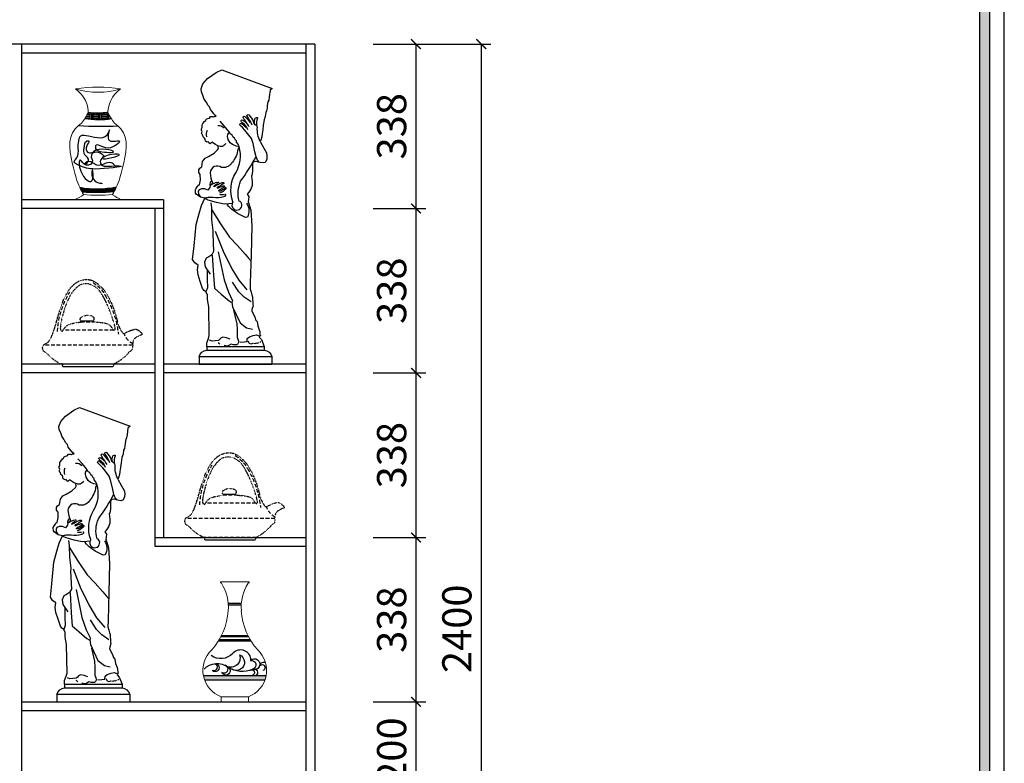
# Model space of a CAD drawing. Extents: x -120920 to -74361, y -126920 to -120990.
# Drawn here: x -85595 to -83573, y -123926 to -122400 of the extents above; entities that cross this region are included whole.
import ezdxf

# ---------------------------------------------------------------- set-up
doc = ezdxf.new("R2010")
doc.units = 0
doc.header["$LTSCALE"] = 2
doc.header["$MEASUREMENT"] = 0
doc.linetypes.add('DASHED', pattern=[19.05, 12.7, -6.35])
doc.linetypes.add('DOT', pattern=[0.25, 0, -0.25])
doc.layers.get('0').update_dxf_attribs({"linetype": 'CONTINUOUS'})
doc.layers.get('Defpoints').update_dxf_attribs({"linetype": 'CONTINUOUS'})
for name, color, linetype in [('3', 3, 'CONTINUOUS'), ('7', 7, 'CONTINUOUS'), ('细线', 9, 'CONTINUOUS')]:
    doc.layers.add(name, color=color, linetype=linetype)
doc.layers.add('标注', color=7, linetype='CONTINUOUS', lineweight=25)
doc.layers.add('饰线', color=134, linetype='CONTINUOUS', lineweight=13)
doc.styles.get("Standard").update_dxf_attribs({"font": 'txt', "height": 120})
doc.styles.add('标注', font='txt', dxfattribs={"height": 60})
doc.dimstyles.new('立面上', dxfattribs={"dimtxt": 60, "dimasz": 20, "dimexe": 20, "dimexo": 120, "dimgap": 20, "dimtad": 1, "dimdec": 0, "dimdsep": 46, "dimtxsty": '标注', "dimblk": 'ARCHTICK', "dimcen": 2.5, "dimadec": 0, "dimazin": 0, "dimtfac": 1, "dimtdec": 0, "dimtmove": 0, "dimatfit": 3, "dimldrblk": 'ARCHTICK', "dimfxl": 1, "dimtolj": 1, "dimtzin": 0, "dimarcsym": 0})

# ---------------------------------------------------------------- blocks, each defined once
blk = doc.blocks.new('_ArchTick')
at = {"color": 0, "linetype": 'ByBlock', "const_width": 0.15}
blk.add_lwpolyline([(-0.5, -0.5), (0.5, 0.5)], dxfattribs=at)
blk = doc.blocks.new('*D69')
at = {"layer": 'Defpoints', "color": 0, "transparency": 16777216}
for p in [(-84989, -122450.3), (-84989, -124850.3), (-84647.1, -124850.3)]:
    blk.add_point(p, dxfattribs=at)
at = {"layer": '标注', "color": 0, "lineweight": -2, "transparency": 16777216}
for p, q in [((-84869, -122450.3), (-84627.1, -122450.3)), ((-84647.1, -122450.3), (-84647.1, -124850.3)), ((-84869, -124850.3), (-84627.1, -124850.3))]:
    blk.add_line(p, q, dxfattribs=at)
at = {"layer": '标注', "color": 0, "lineweight": -2, "transparency": 16777216, "xscale": 20, "yscale": 20, "zscale": 20}
for p, rotation in [((-84647.1, -122450.3), 90), ((-84647.1, -124850.3), 270)]:
    blk.add_blockref('_ArchTick', p, dxfattribs=dict(at, rotation=rotation))
at = {"layer": '标注', "color": 0, "transparency": 16777216, "insert": (-84697.1, -123650.3), "char_height": 60, "attachment_point": 5, "rotation": 90, "style": '标注'}
blk.add_mtext('\\A1;2400', dxfattribs=at)
blk = doc.blocks.new('*D70')
at = {"layer": 'Defpoints', "color": 0, "transparency": 16777216}
for p in [(-84989, -123800.3), (-84781, -123800.3), (-84989, -124000.3)]:
    blk.add_point(p, dxfattribs=at)
at = {"layer": '标注', "color": 0, "lineweight": -2, "transparency": 16777216}
for p, q in [((-84869, -123800.3), (-84761, -123800.3)), ((-84781, -124000.3), (-84781, -123800.3)), ((-84869, -124000.3), (-84761, -124000.3))]:
    blk.add_line(p, q, dxfattribs=at)
at = {"layer": '标注', "color": 0, "lineweight": -2, "transparency": 16777216, "xscale": 20, "yscale": 20, "zscale": 20}
for p, rotation in [((-84781, -123800.3), 90), ((-84781, -124000.3), 270)]:
    blk.add_blockref('_ArchTick', p, dxfattribs=dict(at, rotation=rotation))
at = {"layer": '标注', "color": 0, "transparency": 16777216, "insert": (-84831, -123900.3), "char_height": 60, "attachment_point": 5, "rotation": 90, "style": '标注'}
blk.add_mtext('\\A1;200', dxfattribs=at)
blk = doc.blocks.new('*D71')
at = {"layer": 'Defpoints', "color": 0, "transparency": 16777216}
for p in [(-84989, -123462.8), (-84781, -123462.8), (-84989, -123800.3)]:
    blk.add_point(p, dxfattribs=at)
at = {"layer": '标注', "color": 0, "lineweight": -2, "transparency": 16777216}
for p, q in [((-84869, -123462.8), (-84761, -123462.8)), ((-84781, -123800.3), (-84781, -123462.8)), ((-84869, -123800.3), (-84761, -123800.3))]:
    blk.add_line(p, q, dxfattribs=at)
at = {"layer": '标注', "color": 0, "lineweight": -2, "transparency": 16777216, "xscale": 20, "yscale": 20, "zscale": 20}
for p, rotation in [((-84781, -123462.8), 90), ((-84781, -123800.3), 270)]:
    blk.add_blockref('_ArchTick', p, dxfattribs=dict(at, rotation=rotation))
at = {"layer": '标注', "color": 0, "transparency": 16777216, "insert": (-84831, -123631.5), "char_height": 60, "attachment_point": 5, "rotation": 90, "style": '标注'}
blk.add_mtext('\\A1;338', dxfattribs=at)
blk = doc.blocks.new('*D72')
at = {"layer": 'Defpoints', "color": 0, "transparency": 16777216}
for p in [(-84989, -122450.3), (-84781, -122450.3), (-84989, -122787.8)]:
    blk.add_point(p, dxfattribs=at)
at = {"layer": '标注', "color": 0, "lineweight": -2, "transparency": 16777216}
for p, q in [((-84869, -122450.3), (-84761, -122450.3)), ((-84781, -122787.8), (-84781, -122450.3)), ((-84869, -122787.8), (-84761, -122787.8))]:
    blk.add_line(p, q, dxfattribs=at)
at = {"layer": '标注', "color": 0, "lineweight": -2, "transparency": 16777216, "xscale": 20, "yscale": 20, "zscale": 20}
for p, rotation in [((-84781, -122450.3), 90), ((-84781, -122787.8), 270)]:
    blk.add_blockref('_ArchTick', p, dxfattribs=dict(at, rotation=rotation))
at = {"layer": '标注', "color": 0, "transparency": 16777216, "insert": (-84831, -122619), "char_height": 60, "attachment_point": 5, "rotation": 90, "style": '标注'}
blk.add_mtext('\\A1;338', dxfattribs=at)
blk = doc.blocks.new('*D73')
at = {"layer": 'Defpoints', "color": 0, "transparency": 16777216}
for p in [(-84989, -123125.3), (-84781, -123125.3), (-84989, -123462.8)]:
    blk.add_point(p, dxfattribs=at)
at = {"layer": '标注', "color": 0, "lineweight": -2, "transparency": 16777216}
for p, q in [((-84869, -123125.3), (-84761, -123125.3)), ((-84781, -123462.8), (-84781, -123125.3)), ((-84869, -123462.8), (-84761, -123462.8))]:
    blk.add_line(p, q, dxfattribs=at)
at = {"layer": '标注', "color": 0, "lineweight": -2, "transparency": 16777216, "xscale": 20, "yscale": 20, "zscale": 20}
for p, rotation in [((-84781, -123125.3), 90), ((-84781, -123462.8), 270)]:
    blk.add_blockref('_ArchTick', p, dxfattribs=dict(at, rotation=rotation))
at = {"layer": '标注', "color": 0, "transparency": 16777216, "insert": (-84831, -123294), "char_height": 60, "attachment_point": 5, "rotation": 90, "style": '标注'}
blk.add_mtext('\\A1;338', dxfattribs=at)
blk = doc.blocks.new('*D74')
at = {"layer": 'Defpoints', "color": 0, "transparency": 16777216}
for p in [(-84989, -122787.8), (-84781, -122787.8), (-84989, -123125.3)]:
    blk.add_point(p, dxfattribs=at)
at = {"layer": '标注', "color": 0, "lineweight": -2, "transparency": 16777216}
for p, q in [((-84869, -122787.8), (-84761, -122787.8)), ((-84781, -123125.3), (-84781, -122787.8)), ((-84869, -123125.3), (-84761, -123125.3))]:
    blk.add_line(p, q, dxfattribs=at)
at = {"layer": '标注', "color": 0, "lineweight": -2, "transparency": 16777216, "xscale": 20, "yscale": 20, "zscale": 20}
for p, rotation in [((-84781, -122787.8), 90), ((-84781, -123125.3), 270)]:
    blk.add_blockref('_ArchTick', p, dxfattribs=dict(at, rotation=rotation))
at = {"layer": '标注', "color": 0, "transparency": 16777216, "insert": (-84831, -122956.5), "char_height": 60, "attachment_point": 5, "rotation": 90, "style": '标注'}
blk.add_mtext('\\A1;338', dxfattribs=at)
blk = doc.blocks.new('A$C312559F7')
at = {"layer": '3', "linetype": 'DASHED', "ltscale": 0.3}
for p, q in [((125.7, 92.6), (98.5, 92.6)), ((58.1, 75.6), (161.7, 75.5)), ((19.1, 44.2), (202.5, 44.2)), ((57.6, 5.6), (163.4, 5.6))]:
    blk.add_line(p, q, dxfattribs=at)
blk.add_lwpolyline([(100.5, 173.3, 0.121812), (75.3, 146.6, 0.105806), (48.5, 66.9)], format="xyb", dxfattribs=at)
for centre, radius, start, end in [((1.6, 63.5), 172, 2.984, 31.7056), ((1.9, 79.4), 36.2, 297.9221, 343.0359)]:
    blk.add_arc(centre, radius, start, end, dxfattribs=at)
at = {"layer": '7'}
for p, q in [((125.7, 94.2), (99.8, 94.2)), ((60.4, 0), (162.4, 0))]:
    blk.add_line(p, q, dxfattribs=at)
at = {"layer": '7', "linetype": 'DOT', "ltscale": 0.3}
for points in [[(162.4, 0), (162.5, 0.2), (162.8, 0.8), (162.8, 1.5), (162.9, 2.2), (162.8, 2.8), (162.8, 3.4), (162.7, 4), (162.8, 4.6), (162.9, 5), (163.1, 5.4), (163.5, 5.6), (163.9, 5.9), (164.4, 6), (165, 6.2), (165.6, 6.3), (166.3, 6.4), (167, 6.5), (167.6, 6.7), (168.3, 6.9), (169, 7.1), (169.7, 7.4), (170.6, 7.8), (171.5, 8.4), (172.6, 9), (173.9, 9.8), (175.3, 10.7), (176.9, 11.7), (178.5, 12.9), (180.2, 14.1), (181.9, 15.3), (183.5, 16.5), (185, 17.8), (186.4, 18.9), (187.6, 20.1), (188.7, 21.1), (189.7, 22.1), (190.5, 23), (191.3, 23.9), (192, 24.7), (192.7, 25.4), (193.5, 26.2), (194.3, 26.8), (195.1, 27.5), (196, 28.1), (196.9, 28.7), (197.7, 29.2), (198.5, 29.7), (199.3, 30.2), (200, 30.7), (200.6, 31.2), (201.1, 31.6), (201.5, 32.1), (201.9, 32.5), (202.2, 32.9), (202.5, 33.4), (202.8, 33.8), (203, 34.3), (203.1, 34.8), (203.3, 35.3), (203.4, 35.8), (203.5, 36.3), (203.6, 36.8), (203.7, 37.3), (203.8, 37.8), (203.9, 38.3), (203.9, 38.7), (204, 39.1), (204, 39.4), (204.1, 39.8), (204.1, 40.1), (204.1, 40.4), (204.1, 40.8), (204, 41.1), (204, 41.5), (203.9, 41.8), (203.7, 42.2), (203.6, 42.6), (203.4, 43), (203.2, 43.4), (202.9, 43.8), (202.6, 44.2), (202.2, 44.6), (201.8, 45), (201.4, 45.4), (200.9, 45.8), (200.4, 46.2), (199.9, 46.5), (199.4, 46.9), (198.8, 47.2), (198.2, 47.5), (197.7, 47.8), (197.1, 48.1), (196.5, 48.4), (195.9, 48.7), (195.3, 49), (194.7, 49.4), (194.2, 49.7), (193.6, 50.2), (193.1, 50.6), (192.6, 51.1), (192.1, 51.7), (191.5, 52.3), (191, 53), (190.5, 53.7), (189.9, 54.5), (189.3, 55.5), (188.7, 56.4), (188.1, 57.5), (187.5, 58.6), (186.9, 59.7), (186.3, 60.8), (185.7, 62), (185.2, 63.1), (184.7, 64.2), (184.2, 65.3), (183.8, 66.4), (183.4, 67.6), (183, 68.8), (182.5, 70), (182.1, 71.3), (181.6, 72.7), (181.1, 74.2), (180.6, 75.7), (180, 77.4), (179.4, 79.2), (178.8, 81.1), (178.2, 83.1), (177.5, 85.3), (176.9, 87.5), (176.2, 89.9), (175.5, 92.4), (174.8, 95), (174, 97.7), (173.3, 100.4), (172.5, 103.1), (171.8, 105.9), (171, 108.6), (170.2, 111.3), (169.4, 113.9), (168.6, 116.5), (167.8, 119), (167, 121.5), (166.2, 123.8), (165.5, 126.1), (164.7, 128.2), (163.9, 130.2), (163.2, 132.2), (162.4, 134), (161.7, 135.8), (160.9, 137.6), (160.1, 139.3), (159.3, 141), (158.4, 142.8), (157.5, 144.6), (156.6, 146.4), (155.6, 148.2), (154.6, 150.1), (153.5, 151.9), (152.5, 153.6), (151.4, 155.3), (150.3, 156.9), (149.3, 158.4), (148.2, 159.8), (147.1, 161.2), (146.1, 162.5), (145, 163.7), (143.9, 164.9), (142.8, 166), (141.6, 167.1), (140.5, 168.2), (139.3, 169.2), (138.1, 170.2), (136.9, 171.2), (135.7, 172.1), (134.5, 173), (133.2, 173.8), (132, 174.5), (130.9, 175.1), (129.7, 175.7), (128.5, 176.2), (127.4, 176.7), (126.2, 177.1), (125.1, 177.5), (124, 177.8), (122.9, 178.1), (121.8, 178.3), (120.7, 178.5), (119.6, 178.7), (118.5, 178.9), (117.3, 179), (116.2, 179.1), (115, 179.1), (113.8, 179.2), (112.6, 179.2), (111.3, 179.1), (110, 179.1), (108.7, 178.9), (107.3, 178.7), (105.9, 178.4), (104.5, 178.1), (103.1, 177.6), (101.6, 177), (100.1, 176.4), (98.7, 175.6), (97.2, 174.8), (95.7, 173.9), (94.3, 173), (92.9, 172), (91.6, 171.1), (90.3, 170.1), (89.1, 169.1), (87.9, 168.1), (86.8, 167.1), (85.8, 166.1), (84.7, 165.1), (83.7, 164.1), (82.8, 163.1), (81.8, 162.1), (80.9, 161.1), (80, 160.1), (79.1, 159), (78.2, 157.9), (77.3, 156.7), (76.3, 155.5), (75.4, 154.2), (74.5, 152.8), (73.5, 151.3), (72.6, 149.7), (71.6, 148), (70.6, 146.3), (69.6, 144.5), (68.6, 142.6), (67.6, 140.7), (66.6, 138.7), (65.6, 136.7), (64.6, 134.6), (63.7, 132.5), (62.7, 130.4), (61.8, 128.3), (60.8, 126.1), (60, 124), (59.1, 121.8), (58.3, 119.7), (57.5, 117.5), (56.7, 115.4), (56, 113.2), (55.3, 111), (54.6, 108.7), (54, 106.5), (53.4, 104.1), (52.8, 101.8), (52.2, 99.5), (51.7, 97.2), (51.1, 94.9), (50.6, 92.8), (50, 90.7), (49.5, 88.8), (48.9, 87.1), (48.4, 85.4), (47.8, 83.9), (47.3, 82.5), (46.7, 81.2), (46.1, 80), (45.5, 78.9), (45, 77.8), (44.4, 76.7), (43.8, 75.7), (43.2, 74.7), (42.6, 73.8), (42.1, 72.9), (41.5, 72.1), (41, 71.4), (40.6, 70.8), (40.1, 70.3), (39.7, 69.9), (39.4, 69.5), (39, 69.3), (38.7, 69.1), (38.4, 68.9), (38.1, 68.8), (37.8, 68.8), (37.5, 68.7), (37.2, 68.7), (36.9, 68.8), (36.6, 68.9), (36.2, 69), (35.7, 69.2), (35.2, 69.4), (34.6, 69.7), (33.9, 70.1), (33.1, 70.5), (32.2, 70.9), (31.2, 71.3), (30.2, 71.8), (29.2, 72.3), (28.2, 72.8), (27.1, 73.2), (26, 73.7), (24.9, 74.1), (23.9, 74.5), (22.8, 74.9), (21.9, 75.2), (20.9, 75.5), (20.1, 75.8), (19.3, 76.1), (18.5, 76.3), (17.9, 76.5), (17.3, 76.7), (16.7, 76.9), (16.2, 77), (15.7, 77.1), (15.2, 77.2), (14.8, 77.3), (14.3, 77.3), (13.7, 77.4), (13.2, 77.4), (12.7, 77.4), (12.1, 77.3), (11.5, 77.2), (10.9, 77), (10.3, 76.8), (9.7, 76.5), (9.1, 76.1), (8.4, 75.7), (7.8, 75.3), (7.2, 74.8), (6.5, 74.3), (5.9, 73.8), (5.3, 73.3), (4.7, 72.8), (4.1, 72.3), (3.6, 71.9), (3.1, 71.4), (2.6, 70.9), (2.1, 70.4), (1.7, 70), (1.3, 69.5), (1, 69), (0.7, 68.6), (0.5, 68.1), (0.3, 67.7), (0.1, 67.3), (0, 67), (0, 66.6), (0, 66.4), (0.1, 66.1), (0.2, 66), (0.4, 65.8), (0.6, 65.7), (0.9, 65.6), (1.2, 65.5), (1.6, 65.4), (2, 65.3), (2.4, 65.2), (2.8, 65), (3.3, 64.9), (3.8, 64.7), (4.4, 64.4), (5, 64.1), (5.7, 63.8), (6.5, 63.4), (7.3, 63), (8.2, 62.5), (9.2, 62), (10.2, 61.5), (11.1, 60.9), (12.1, 60.3), (13, 59.7), (13.9, 59.1), (14.7, 58.4), (15.5, 57.7), (16.1, 57), (16.7, 56.2), (17.2, 55.3), (17.7, 54.3), (18.1, 53.2), (18.4, 51.9), (18.6, 50.6), (18.8, 49), (18.9, 47.5), (19, 45.8), (19.1, 44.2), (19.1, 42.7), (19.2, 41.2), (19.3, 39.9), (19.4, 38.7), (19.6, 37.7), (19.8, 36.8), (20, 36), (20.3, 35.4), (20.6, 34.9), (21, 34.4), (21.3, 34), (21.7, 33.7), (22.2, 33.4), (22.6, 33.1), (23.1, 32.7), (23.7, 32.4), (24.3, 31.9), (24.9, 31.4), (25.7, 30.8), (26.4, 30.1), (27.3, 29.2), (28.1, 28.3), (29.1, 27.3), (30.1, 26.2), (31.1, 25.1), (32.1, 24), (33.2, 22.9), (34.3, 21.8), (35.4, 20.8), (36.5, 19.8), (37.6, 18.8), (38.7, 17.8), (39.8, 16.9), (40.9, 16), (42, 15.1), (43.1, 14.3), (44.1, 13.6), (45.2, 12.8), (46.3, 12.1), (47.4, 11.4), (48.5, 10.7), (49.8, 10), (51, 9.4), (52.4, 8.7), (53.7, 8), (55.1, 7.2), (56.3, 6.3), (57.4, 5.3), (58.2, 4.1), (58.8, 2.7), (59.1, 1.1)], [(55.2, 75.5), (55.1, 77.2), (55.1, 78.8), (55.3, 80.4), (55.4, 81.9), (55.7, 83.3), (56, 84.7), (56.4, 86.1), (56.7, 87.5), (57.1, 88.9), (57.5, 90.3), (57.9, 91.7), (58.4, 93.1), (58.8, 94.5), (59.2, 95.9), (59.6, 97.2), (60.1, 98.5), (60.5, 99.8), (60.9, 101.1), (61.4, 102.4), (61.9, 103.8), (62.5, 105.3), (63.1, 107), (63.8, 109), (64.6, 111.1), (65.6, 113.6), (66.6, 116.3), (67.8, 119.2), (69, 122.2), (70.3, 125.3), (71.6, 128.4), (73, 131.5), (74.5, 134.5), (75.9, 137.4), (77.3, 140.2), (78.8, 142.9), (80.2, 145.4), (81.6, 147.7), (82.9, 149.9), (84.3, 151.9), (85.6, 153.7), (86.8, 155.3), (88, 156.8), (89.1, 158.1), (90.3, 159.3), (91.4, 160.4), (92.5, 161.4), (93.7, 162.3), (94.9, 163.2), (96.1, 164.1), (97.3, 164.9), (98.6, 165.6), (99.9, 166.3), (101.1, 167), (102.4, 167.6), (103.6, 168.2), (104.8, 168.6), (105.9, 169.1), (107, 169.4), (108.1, 169.7), (109.1, 170), (110.1, 170.2), (111.1, 170.3), (112.1, 170.4), (113, 170.5), (114, 170.6), (115, 170.6), (116, 170.5), (116.9, 170.5), (117.9, 170.4), (118.9, 170.3), (119.9, 170.1), (120.9, 170), (121.8, 169.8), (122.8, 169.5), (123.8, 169.2), (124.7, 168.9), (125.7, 168.5), (126.7, 168.1), (127.7, 167.6), (128.7, 167), (129.7, 166.4), (130.7, 165.7), (131.7, 164.9), (132.8, 164.1), (133.8, 163.2), (134.8, 162.2), (135.8, 161.3), (136.8, 160.3), (137.8, 159.3), (138.8, 158.2), (139.7, 157.2), (140.6, 156.1), (141.5, 155), (142.4, 153.9), (143.2, 152.8), (144, 151.7), (144.8, 150.5), (145.5, 149.4), (146.2, 148.3), (146.9, 147.1), (147.6, 145.9), (148.2, 144.7), (148.9, 143.5), (149.5, 142.2), (150.2, 140.9), (150.8, 139.6), (151.5, 138.2), (152.1, 136.8), (152.8, 135.3), (153.5, 133.8), (154.1, 132.2), (154.8, 130.6), (155.5, 128.8), (156.2, 127), (156.9, 125.1), (157.6, 123.1), (158.4, 121), (159.1, 118.7), (159.9, 116.4), (160.7, 113.9), (161.4, 111.2), (162.2, 108.4), (163, 105.6), (163.7, 102.8), (164.5, 100), (165.1, 97.2), (165.7, 94.6), (166.2, 92.1), (166.6, 89.8), (166.9, 87.7), (167.2, 85.9), (167.4, 84.2), (167.5, 82.6), (167.5, 81.3), (167.6, 80.1), (167.6, 79.1), (167.5, 78.3), (167.5, 77.5), (167.4, 76.9), (167.3, 76.4), (167.2, 76), (167.1, 75.7), (166.9, 75.4), (166.7, 75.1), (166.6, 74.8), (166.4, 74.6), (166.2, 74.4), (166, 74.2), (165.7, 74), (165.5, 73.8), (165.3, 73.6), (165, 73.5), (164.8, 73.5), (164.5, 73.4), (164.2, 73.4), (164, 73.5), (163.7, 73.6), (163.4, 73.8), (163, 74), (162.7, 74.3), (162.3, 74.7), (161.9, 75.2), (161.5, 75.7), (161.1, 76.3), (160.7, 76.9), (160.2, 77.5), (159.8, 78.2), (159.3, 78.8), (158.9, 79.4), (158.5, 80), (158, 80.6), (157.5, 81.2), (157.1, 81.8), (156.5, 82.4), (156, 82.9), (155.4, 83.5), (154.7, 84), (154, 84.6), (153.3, 85.1), (152.5, 85.6), (151.6, 86.1), (150.7, 86.6), (149.8, 87), (148.8, 87.4), (147.7, 87.8), (146.7, 88.2), (145.6, 88.5), (144.5, 88.8), (143.3, 89.1), (142.1, 89.3), (141, 89.6), (139.8, 89.8), (138.6, 90), (137.4, 90.3), (136.3, 90.5), (135.2, 90.6), (134.1, 90.8), (133.1, 91), (132.2, 91.1), (131.4, 91.2), (130.6, 91.3), (129.9, 91.4), (129.3, 91.5), (128.8, 91.6), (128.4, 91.6), (127.9, 91.7), (127.6, 91.8), (127.2, 91.8), (126.9, 91.9), (126.6, 92), (126.3, 92.1), (126, 92.3), (125.8, 92.4), (125.7, 92.6), (125.6, 92.8), (125.5, 93.1), (125.5, 93.4), (125.6, 93.7), (125.7, 94), (125.8, 94.4), (126, 94.7), (126.1, 95.1), (126.3, 95.5), (126.4, 95.9), (126.5, 96.2), (126.6, 96.6), (126.6, 96.9), (126.6, 97.2), (126.6, 97.5), (126.6, 97.9), (126.6, 98.2), (126.6, 98.5), (126.5, 98.9), (126.5, 99.2), (126.4, 99.6), (126.3, 100), (126.1, 100.3), (125.9, 100.7), (125.7, 101.1), (125.4, 101.4), (125, 101.8), (124.6, 102.1), (124.1, 102.5), (123.5, 102.8), (122.9, 103.2), (122.3, 103.5), (121.7, 103.8), (121, 104.1), (120.3, 104.4), (119.6, 104.6), (118.9, 104.9), (118.1, 105.1), (117.4, 105.3), (116.6, 105.5), (115.9, 105.6), (115.1, 105.7), (114.4, 105.8), (113.6, 105.9), (112.8, 106), (112.1, 106), (111.3, 106), (110.6, 106), (109.8, 106), (109.1, 105.9), (108.3, 105.8), (107.6, 105.8), (106.9, 105.6), (106.2, 105.5), (105.4, 105.4), (104.7, 105.2), (104.1, 104.9), (103.4, 104.7), (102.7, 104.4), (102.1, 104), (101.5, 103.7), (100.9, 103.3), (100.4, 102.8), (99.9, 102.4), (99.5, 101.9), (99.2, 101.5), (98.9, 101), (98.7, 100.6), (98.6, 100.1), (98.5, 99.7), (98.5, 99.2), (98.5, 98.7), (98.6, 98.3), (98.7, 97.8), (98.8, 97.4), (98.9, 96.9), (99.1, 96.5), (99.3, 96), (99.4, 95.6), (99.6, 95.2), (99.7, 94.8), (99.8, 94.4), (99.8, 94.1), (99.8, 93.8), (99.8, 93.5), (99.6, 93.2), (99.3, 92.9), (98.9, 92.7), (98.3, 92.5), (97.5, 92.4), (96.6, 92.2), (95.5, 92.1), (94.3, 92), (92.9, 91.9), (91.5, 91.8), (90, 91.7), (88.4, 91.6), (86.8, 91.4), (85.3, 91.3), (83.7, 91.1), (82.2, 90.9), (80.7, 90.7), (79.3, 90.4), (78, 90.2), (76.7, 90), (75.6, 89.8), (74.5, 89.6), (73.6, 89.4), (72.8, 89.2), (72, 88.9), (71.3, 88.7), (70.5, 88.4), (69.9, 88), (69.2, 87.6), (68.5, 87.2), (67.7, 86.6), (67, 86.1), (66.3, 85.4), (65.6, 84.8), (64.9, 84.1), (64.3, 83.4), (63.7, 82.8), (63.2, 82.1), (62.8, 81.5), (62.4, 80.9), (62.1, 80.3), (61.7, 79.7), (61.5, 79.2), (61.2, 78.7), (60.9, 78.2), (60.7, 77.8), (60.4, 77.4), (60.2, 77.1), (60, 76.8), (59.7, 76.5), (59.4, 76.3), (59.1, 76), (58.8, 75.9), (58.5, 75.7), (58.1, 75.6), (57.7, 75.5), (57.3, 75.4), (56.9, 75.4), (56.3, 75.4), (55.8, 75.4), (55.2, 75.5)]]:
    blk.add_lwpolyline(points, dxfattribs=at)
at = {"layer": '7'}
blk.add_lwpolyline([(59.1, 1.1), (59.9, 0.4), (60.4, 0)], dxfattribs=at)
blk = doc.blocks.new('sdfgwq56wywrty')
at = {"layer": '细线', "color": 8}
for p, q in [((41.4, 192.3), (14.6, 192.3)), ((41.1, 188.8), (14.8, 188.8)), ((56.3, 123.7), (-0.4, 123.7)), ((55.1, 126), (0.8, 126)), ((61.2, 115), (-5.3, 115)), ((59.5, 117.9), (-3.6, 117.9)), ((92.4, 43.9), (-36.5, 43.9)), ((89.9, 34.7), (-34, 34.7))]:
    blk.add_line(p, q, dxfattribs=at)
for centre, radius, start, end in [((16.1, 76.4), 20.4, 38.9061, 184.823), ((24.7, 70.7), 16.8, 112.0361, 301.7826), ((36, 79.5), 18.9, 158.9329, 308.7668), ((56.8, 112.1), 33.8, 222.7242, 305.7047), ((-33.2, 60.9), 10.6, 10.065, 98.3606), ((-28.2, 59.9), 6.12, 19.5928, 255.6122), ((-12.3, 66.8), 11.3, 44.1226, 290.1506), ((-6, 65.4), 9.44, 79.0133, 255.26), ((12.5, 101.6), 49.9, 245.2368, 305.8045), ((46.4, 53.5), 8.94, 121.7396, 333.1576), ((63.9, 30), 38.2, 44.6889, 125.61), ((50.5, 56.7), 8.15, 128.0209, 298.2756), ((68.2, 59.7), 8.29, 85.3765, 313.8677), ((71.7, 60.9), 7.57, 111.6174, 287.6269), ((-11.7, 50.1), 7.38, 47.3068, 302.9396), ((-6.6, 49.7), 5.85, 49.1382, 259.8185), ((-8.4, 56.3), 5.229594535194338e-14, 153.4349, 70.8247)]:
    blk.add_arc(centre, radius, start, end, dxfattribs=at)
for points in [[(41.4, 192.3), (41.1, 188.8), (14.6, 192.3), (14.8, 188.8)], [(55.1, 126), (56.3, 123.7), (0.8, 126), (-0.4, 123.7)], [(59.5, 117.9), (61.2, 115), (-3.6, 117.9), (-5.3, 115)], [(92.4, 43.9), (89.9, 34.7), (-36.5, 43.9), (-34, 34.7)]]:
    blk.add_solid(points, dxfattribs=at)
at = {"layer": '饰线', "color": 134}
for p, q in [((-1.3, 235.4), (-1.4, 235.1)), ((-1.4, 235.1), (-1.4, 234.4)), ((-1.4, 234.4), (-1.3, 233.9)), ((-0.8, 235.8), (-1.3, 235.4)), ((-1.3, 233.9), (-0.9, 233.6)), ((-0.9, 233.6), (-0.6, 233.6)), ((0, 236.1), (-0.8, 235.8)), ((-0.6, 233.6), (0, 233.6)), ((51.1, 236.1), (0, 236.1)), ((0, 233.6), (0.2, 233.5)), ((0.2, 233.5), (0.6, 233.1)), ((4.8, 236.1), (55.9, 236.1)), ((55.7, 233.5), (55.3, 233.1)), ((55.9, 233.6), (55.7, 233.5)), ((55.9, 236.1), (56.7, 235.8)), ((56.5, 233.6), (55.9, 233.6)), ((56.8, 233.6), (56.5, 233.6)), ((56.7, 235.8), (57.2, 235.4)), ((57.2, 233.9), (56.8, 233.6)), ((57.2, 235.4), (57.3, 235.1)), ((57.3, 234.4), (57.2, 233.9)), ((57.3, 235.1), (57.3, 234.4)), ((0, 0), (0, -10.4)), ((0, 0), (55.9, 0)), ((55.9, 0), (0, 0)), ((0, -10.4), (55.9, -10.4)), ((55.9, -10.4), (0, -10.4)), ((55.9, 0), (55.9, -10.4))]:
    blk.add_line(p, q, dxfattribs=at)
for centre, radius, start, end in [((-73.7, 184.9), 88.5, 354.4735, 32.9715), ((129.6, 184.9), 88.5, 147.0285, 185.5265), ((-119.5, 185.6), 134.3, 318.2736, 356.0519), ((175.4, 185.6), 134.3, 183.9481, 221.7264), ((20.6, 54.2), 58, 133.4339, 249.2137), ((35.3, 54.2), 58, 290.7863, 46.5661)]:
    blk.add_arc(centre, radius, start, end, dxfattribs=at)
at = {"layer": '饰线', "color": 134, "text_generation_flag": 4, "flags": 9}
for tag in ['YSIZE', 'XSIZE']:
    blk.add_attdef(tag, (28, -10.4), '', height=0.5, rotation=180, dxfattribs=at)
blk = doc.blocks.new('A$C05860B8D')
at = {"layer": '细线', "color": 8}
for p, q in [((164.7, 958.7), (0, 898.3)), ((182.9, 950.1), (164.7, 958.7)), ((210.7, 930.5), (182.9, 950.1)), ((225.7, 912.9), (210.7, 930.5)), ((0, 898.3), (6.7, 892.1)), ((231.9, 897.4), (225.7, 912.9)), ((6.7, 892.1), (9.8, 871.1)), ((9.8, 871.1), (11.3, 860.3)), ((222.6, 866), (224.7, 873.2)), ((224.7, 873.2), (230.9, 887.6)), ((230.9, 887.6), (231.9, 897.4)), ((11.3, 860.3), (13.9, 854.6)), ((13.9, 854.6), (16, 842.7)), ((16, 842.7), (17, 834.5)), ((17, 834.5), (18.5, 825.7)), ((201.4, 829.3), (204, 838.1)), ((204, 838.1), (209.7, 843.8)), ((209.7, 843.8), (213.3, 851)), ((213.3, 851), (215.9, 855.7)), ((215.9, 855.7), (222.6, 866)), ((18.5, 825.7), (21.1, 820)), ((21.1, 820), (22.7, 807.1)), ((22.7, 807.1), (26.3, 796.3)), ((182.3, 807.7), (189, 813.9)), ((187.5, 808.2), (182.3, 807.7)), ((190.6, 806.1), (187.5, 808.2)), ((189, 813.9), (197.3, 824.7)), ((193.7, 806.6), (190.6, 806.1)), ((200.9, 806.6), (193.7, 806.6)), ((197.3, 824.7), (201.4, 829.3)), ((204.5, 801), (200.9, 806.6)), ((26.3, 796.3), (29.4, 778.7)), ((29.4, 778.7), (30.9, 763.8)), ((210.2, 799.9), (204.5, 801)), ((214.9, 798.4), (210.2, 799.9)), ((216.4, 794.3), (214.9, 798.4)), ((220, 791.2), (216.4, 794.3)), ((225.7, 783.9), (220, 791.2)), ((228.3, 779.3), (225.7, 783.9)), ((228.8, 770.5), (228.3, 779.3)), ((230.9, 766.9), (228.8, 770.5)), ((30.9, 763.8), (33, 750.9)), ((33, 750.9), (34, 740.6)), ((34, 740.6), (37.1, 730.2)), ((220.5, 735.9), (225.2, 740.6)), ((225.2, 740.6), (226.7, 746.8)), ((226.7, 746.8), (228.3, 748.3)), ((228.3, 756.6), (230.9, 762.3)), ((230.4, 753), (228.3, 756.6)), ((228.3, 748.3), (230.4, 753)), ((230.9, 762.3), (230.9, 766.9)), ((39.3, 725.1), (27.3, 703.9)), ((37.1, 730.2), (39.3, 725.1)), ((175.6, 702.7), (177.1, 711.6)), ((177.1, 711.6), (184.4, 715.1)), ((184.4, 715.1), (196.8, 722.8)), ((196.8, 722.8), (198.3, 722.5)), ((198.3, 722.5), (202.5, 717.9)), ((202.5, 717.9), (206.6, 721.5)), ((206.6, 721.5), (208.2, 724.6)), ((208.2, 724.6), (211.8, 723.6)), ((211.8, 723.6), (217.4, 726.7)), ((217.4, 726.7), (219, 732.8)), ((219, 732.8), (220.5, 735.9)), ((19.1, 688.4), (17.5, 678.6)), ((17.5, 678.6), (18, 666.3)), ((27.3, 703.9), (19.1, 688.4)), ((178.2, 698.6), (175.6, 702.7)), ((189.6, 687.2), (178.2, 698.6)), ((207.6, 676.9), (189.6, 687.2)), ((218.5, 670.7), (207.6, 676.9)), ((18, 666.3), (23.2, 656.5)), ((23.2, 656.5), (29.9, 655.4)), ((29.9, 655.4), (39.7, 657)), ((39.7, 657), (43.3, 658)), ((43.3, 658), (54.2, 660.1)), ((54.2, 660.1), (60.4, 659)), ((60.4, 659), (64, 654.9)), ((64, 654.9), (64, 627.7)), ((226.7, 660.4), (218.5, 670.7)), ((229.3, 642.8), (226.7, 660.4)), ((236, 638.2), (229.3, 642.8)), ((64, 627.7), (66.1, 615.9)), ((67.6, 612.3), (65.5, 594.7)), ((66.1, 615.9), (67.6, 612.3)), ((234, 600.5), (234.5, 617.5)), ((234.5, 617.5), (239.1, 624.8)), ((239.6, 633), (236, 638.2)), ((239.1, 624.8), (239.6, 633)), ((65.5, 594.7), (65.5, 582.3)), ((65.5, 582.3), (70.2, 570)), ((237.1, 584), (234, 600.5)), ((240.2, 583.5), (237.1, 584)), ((243.3, 578.8), (240.2, 583.5)), ((247.4, 573.7), (243.3, 578.8)), ((70.2, 570), (76.4, 560.7)), ((76.4, 560.7), (81.6, 553.4)), ((81.6, 553.4), (76.4, 546.2)), ((76.4, 546.2), (77.4, 534.9)), ((233.9, 544.5), (247.4, 554.2)), ((250, 568), (247.4, 573.7)), ((247.4, 554.2), (249.6, 557.2)), ((249.6, 557.2), (250, 568)), ((78.5, 529.7), (69.7, 501.3)), ((77.4, 534.9), (78.5, 529.7)), ((219.9, 540.6), (233.9, 544.5)), ((230.9, 516.8), (219.9, 540.6)), ((238.4, 491.3), (230.9, 516.8)), ((69.7, 501.3), (66.6, 450.8)), ((248.1, 454.6), (238.4, 491.3)), ((66.6, 450.8), (68.6, 355.9)), ((254.9, 385), (248.1, 454.6)), ((68.6, 355.9), (71.7, 265.1)), ((259.3, 341), (254.9, 385)), ((241.4, 322.2), (252.6, 330.5)), ((243.6, 307.3), (241.4, 322.2)), ((252.6, 330.5), (259.3, 341)), ((234.6, 269.8), (241.4, 290.8)), ((241.4, 290.8), (243.6, 307.3)), ((71.7, 265.1), (72.2, 244)), ((227.1, 246.6), (234.6, 269.8)), ((67, 225.4), (64.5, 219.2)), ((69.1, 234.1), (67, 225.4)), ((72.2, 244), (69.1, 234.1)), ((211.4, 225.6), (215.9, 236.1)), ((211.4, 212.9), (211.4, 225.6)), ((215.9, 236.1), (221.9, 239.9)), ((221.9, 239.9), (227.1, 246.6)), ((63.4, 194.9), (62.4, 190.3)), ((64.5, 219.2), (63.4, 194.9)), ((206.9, 186.7), (209.9, 203.9)), ((209.9, 203.9), (211.4, 212.9)), ((66.5, 172.9), (56.7, 154.3)), ((62.4, 190.3), (66, 178.6)), ((66, 178.6), (66.5, 172.9)), ((205.4, 93), (206.9, 186.7)), ((49.5, 138.8), (47.4, 124.9)), ((54.2, 144.5), (49.5, 138.8)), ((56.7, 154.3), (54.2, 144.5)), ((40.7, 106.3), (40.2, 95.5)), ((42.3, 112), (40.7, 106.3)), ((47.4, 124.9), (42.3, 112)), ((35, 80.5), (25.9, 57.7)), ((42.3, 87.8), (35, 80.5)), ((40.2, 95.5), (37.6, 93.9)), ((37.6, 93.9), (41.2, 90.3)), ((41.2, 90.3), (42.3, 87.8)), ((207.6, 84), (205.4, 93)), ((213.2, 69.1), (207.6, 84)), ((213.2, 57.7), (213.2, 69.1)), ((213.2, 57.7), (25.9, 57.7)), ((25.9, 57.7), (25.9, 45.4)), ((213.2, 45.4), (25.9, 45.4)), ((213.2, 57.7), (213.2, 45.4)), ((238.4, 25.5), (0.8, 25.5)), ((0.8, 25.5), (0.8, 0)), ((238.4, 25.5), (238.4, 0)), ((238.4, 0), (0.8, 0))]:
    blk.add_line(p, q, dxfattribs=at)
for points in [[(41.5, 657.5), (48, 664.8), (52.4, 675.8), (56.2, 692.2), (62.4, 719.2), (67.8, 734.9), (80.5, 751.6), (89, 762.6), (97.2, 771.5), (104.1, 777.3)], [(107.7, 708.4), (117.7, 710.2), (129.2, 715.1), (136.6, 721), (143.1, 732.4), (145.6, 741.4), (144.6, 748.2), (139.7, 756)], [(210.3, 567.1), (219.9, 571.4), (230.7, 571.4), (238.1, 568.3), (241.2, 563.1), (240.6, 553.8), (233.9, 544.5)], [(81.1, 478.7), (87.5, 478.3), (100.6, 484.2), (113.3, 491), (125.6, 499.7), (132.8, 505.3), (141.5, 513.6), (147, 520.4)], [(131.2, 523.5), (141.1, 521.9), (156.2, 521.2), (182, 527.1), (200.7, 532.3), (208.6, 534.7), (217.4, 539)], [(200.6, 525.5), (198.4, 508.9), (197.7, 469.9), (193.4, 435.3), (194.1, 425.2), (191.2, 366.8), (197, 356.7), (207.1, 349.4), (215.8, 345.8), (220.8, 332.8), (218.6, 317), (202.8, 293.2)], [(198.3, 504), (168.5, 457.6), (139.3, 414), (113.7, 386.9), (88.2, 358.7), (77.5, 345.9), (69, 335.8)], [(185.6, 433.7), (159.8, 368.7), (131.2, 310.5), (109.2, 274.2), (82.4, 242.7)], [(176, 366.1), (156.9, 275.2), (142.6, 235.1), (129.2, 206.4), (131.2, 201.7), (129.2, 187.3), (104.4, 134.8), (83.4, 118.6), (64.3, 113.8)], [(195.6, 354.7), (191.4, 290.4), (188.2, 247.9), (165.9, 228.2), (140.3, 206.4), (133.4, 202.1)], [(212.4, 307.6), (212.1, 277.3), (211.4, 248.4), (215.9, 236.1)], [(69.1, 202.6), (92, 217.9), (109.2, 236), (129.2, 267.5)], [(125.9, 175.3), (115.5, 132.5), (114.3, 113.5), (114.3, 87.2), (108.8, 72.5), (112.4, 66.4), (115.5, 63.4), (126.5, 63.4), (133.9, 65.2), (141.2, 60.9), (144.9, 59.1), (152.2, 59.7), (156.5, 60.9)], [(37.7, 73.8), (38.9, 71.6), (40.6, 70.7)], [(104.5, 71.3), (91.7, 73.1), (81.9, 74.4), (81.2, 84.2), (74.5, 89), (61.7, 93.3), (51.3, 95.2), (42.7, 92.1)], [(51.2, 69.2), (48, 68.5), (45.3, 69.9), (44.6, 70.7)], [(60.7, 68.4), (55.6, 67), (52.6, 68.1), (52, 69.1)], [(79.4, 76.6), (74.8, 69), (68.9, 66.4), (65.8, 66.9), (62.7, 68.6), (62.8, 68.6)], [(137, 81.7), (149.2, 86), (161.4, 88.4), (167.6, 84.8), (172.5, 79.3), (175.5, 76.8), (186.5, 75.6), (195.7, 75), (204.3, 78.7)], [(170.6, 65.2), (173.1, 67), (174.9, 70.7)]]:
    blk.add_lwpolyline(points, dxfattribs=at)
for points in [[(128.1, 528.7, 0.22073), (119.1, 623.7, -0.214829), (107.7, 708.4), (111, 716.5), (116.9, 723.5), (117, 727.1), (119.7, 729.5), (123.4, 736.5), (127.8, 739.8), (131, 745.7), (137, 750.6), (139.7, 756), (146.7, 764.7), (156.5, 776.1), (170, 791.2)], [(107.7, 708.4, -0.126794), (112.9, 694.5, 0.102341), (120.9, 672, 0.046694), (133.5, 653.5, 0.301395), (165.5, 641.1, -0.212089), (188.8, 644.3, -0.246131), (202.6, 623.4), (199.8, 605.5), (194.5, 590.9), (198.2, 585.7), (202.3, 581.7), (203.5, 576.1), (206.9, 571.1), (210.3, 567.1)], [(107.6, 531.5, 0.171741), (102.9, 596.1, -0.030039), (53.7, 674.2, -0.030039)], [(219.9, 540.6, 0.075994), (207.8, 543.8, -0.022948), (192.1, 544.6, -0.123797), (157.7, 546, -0.252923), (151.1, 550.7, -0.548973), (153.2, 553.3)], [(128.1, 528.7, -0.400244), (124.6, 504.8, -0.63255), (98.8, 520.3, -0.303875), (107.6, 531.5)]]:
    blk.add_lwpolyline(points, format="xyb", dxfattribs=at)
for centre, radius, start, end in [((50.4, 797.5), 6.33, 35.4982, 120.5645), ((-7.6, 784.1), 58, 349.6634, 18.957), ((139, 753.3), 85.9, 136.7265, 154.5786), ((208.3, 716.8), 155, 144.055, 156.0851), ((191.2, 707.3), 143, 135.599, 146.0626), ((-1547.8, 1877.5), 1962.5, 325.7748, 326.8109), ((78.8, 808.8), 4.12, 345.3181, 125.1312), ((90.6, 803.7), 3.96, 352.6854, 114.204), ((-40.5, 764.9), 89.1, 333.4926, 4.6672), ((36.9, 797.4), 25.6, 307.5646, 343.584), ((19.3, 787.9), 38.7, 351.8075, 20.1814), ((136.6, 741.8), 60.3, 127.1338, 157.8105), ((113.7, 759.8), 39.1, 113.8144, 139.1724), ((164.8, 701.2), 105, 127.3823, 138.1756), ((98.3, 792.4), 3.17, 307.5443, 95.5931), ((101.6, 780.6), 4.12, 306.8525, 98.6372), ((174.4, 755.3), 22.7, 82.1894, 140.5788), ((182.8, 749.8), 31.2, 342.8831, 24.2741), ((167.7, 725.4), 16.7, 200.9611, 304.1478), ((158.1, 578.6), 2.71, 60.1121, 186.5866), ((217.6, 647.9), 93.3, 228.2396, 241.511), ((161.8, 586.6), 5.53, 50.2065, 138.5853), ((161.4, 590.3), 3.76, 180.0257, 239.8693), ((114.4, 452.1), 136.5, 62.5608, 70.7376), ((306.3, 822.1), 277.1, 238.0235, 242.5131), ((92.3, 408.4), 196.5, 60.4271, 68.1819), ((177.5, 590.7), 2.36, 56.7001, 189.5482), ((142.7, 524.8), 73, 49.3428, 61.4864), ((170.7, 539.4), 53.9, 59.2042, 81.3399), ((189.8, 579.8), 0.634, 224.0575, 33.2263), ((183.5, 584.9), 19, 350.0853, 44.2161), ((153.1, 573), 2.68, 93.7485, 213.1804), ((181.4, 593.7), 37.8, 215.81, 256.11), ((193.6, 602.5), 48.7, 213.3429, 221.0227), ((165.1, 580.6), 29.1, 252.5278, 281.2319), ((176.3, 592.8), 29.6, 228.7557, 264.859), ((173.1, 564.5), 1.36, 296.5674, 91.0835), ((177, 575.1), 1.85, 279.4164, 41.4868), ((121.5, 499.7), 45.5, 146.6072, 207.4671), ((28.1, 16.8), 28.6, 94.3923, 162.4547), ((211.1, 16.8), 28.6, 17.5453, 85.6077)]:
    blk.add_arc(centre, radius, start, end, dxfattribs=at)
blk = doc.blocks.new('ruo8674574356')
at = {"layer": '细线', "color": 8}
for p, q in [((21.2, 166.7), (21.4, 166.7)), ((22.5, 165.6), (22.5, 168.9)), ((25.9, 165.6), (25.9, 174.4)), ((26.1, 175.6), (30.3, 175.6)), ((27.7, 178.9), (30.3, 178.9)), ((29.2, 165.6), (29.2, 174.4)), ((30.3, 173.3), (39.2, 173.3)), ((30.3, 170), (39.2, 170)), ((30.3, 166.7), (39.2, 166.7)), ((31.4, 174.4), (31.4, 178.9)), ((31.4, 164.4), (31.4, 165.6)), ((34.8, 174.4), (34.8, 178.5)), ((34.8, 164.1), (34.8, 165.6)), ((38.1, 174.4), (38.1, 178.1)), ((38.1, 163.9), (38.1, 165.6)), ((39.2, 175.6), (48.1, 175.6)), ((39.2, 164.4), (48.1, 164.4)), ((40.3, 165.6), (40.3, 174.4)), ((43.7, 165.6), (43.7, 174.4)), ((47, 165.6), (47, 174.4)), ((48.1, 173.3), (57, 173.3)), ((48.1, 170), (57, 170)), ((48.1, 166.7), (57, 166.7)), ((49.2, 174.4), (49.2, 177.7)), ((49.2, 163.6), (49.2, 165.6)), ((52.5, 174.4), (52.5, 177.7)), ((52.5, 163.7), (52.5, 165.6)), ((55.9, 174.4), (55.9, 177.8)), ((55.9, 163.9), (55.9, 165.6)), ((57, 175.6), (65.9, 175.6)), ((57, 164.4), (62.7, 164.4)), ((58.1, 165.6), (58.1, 174.4)), ((61.4, 165.6), (61.4, 174.4)), ((64.8, 165.6), (64.8, 174.4)), ((65.9, 173.3), (71.8, 173.3)), ((65.9, 170), (73.5, 170)), ((65.9, 166.7), (74.8, 166.7)), ((67, 174.4), (67, 179)), ((67, 165), (67, 165.6)), ((70.3, 174.4), (70.3, 176.2)), ((70.3, 165.4), (70.3, 165.6)), ((11.9, 23.3), (12.5, 23.3)), ((12, 23.9), (12, 25.4)), ((12.5, 24.4), (17, 24.4)), ((13.1, 20.9), (13.1, 23.9)), ((14.8, 19.4), (14.8, 23.9)), ((16.4, 19.4), (16.4, 23.9)), ((17, 23.3), (21.4, 23.3)), ((17, 21.7), (21.4, 21.7)), ((17.5, 23.9), (17.5, 24.4)), ((19.2, 23.9), (19.2, 24.1)), ((22, 19.4), (22, 23.6)), ((23.7, 19.4), (23.7, 23.4)), ((25.3, 19.4), (25.3, 23.2)), ((25.9, 21.7), (30.3, 21.7)), ((30.9, 19.4), (30.9, 22.5)), ((32.5, 19.4), (32.5, 22.4)), ((34.2, 19.4), (34.2, 22.2)), ((34.8, 21.7), (39.2, 21.7)), ((39.8, 19.4), (39.8, 21.8)), ((41.4, 19.4), (41.4, 21.7)), ((43.1, 19.4), (43.1, 21.7)), ((48.7, 19.4), (48.7, 21.5)), ((50.3, 19.4), (50.3, 21.5)), ((52, 19.4), (52, 21.5)), ((57.5, 19.4), (57.5, 21.6)), ((59.2, 19.4), (59.2, 21.7)), ((60.9, 19.4), (60.9, 21.8)), ((61.4, 21.7), (65.9, 21.7)), ((66.4, 19.4), (66.4, 22.2)), ((68.1, 19.4), (68.1, 22.3)), ((69.8, 19.4), (69.8, 22.5)), ((70.3, 21.7), (74.8, 21.7)), ((75.3, 19.4), (75.3, 23.1)), ((77, 19.4), (77, 23.4)), ((78.7, 19.4), (78.7, 23.6)), ((79.2, 23.3), (83.7, 23.3)), ((79.2, 21.7), (83.7, 21.7)), ((81.4, 23.9), (81.4, 24)), ((83.1, 23.9), (83.1, 24.3)), ((83.8, 24.4), (85.4, 24.4)), ((84.2, 22.1), (84.2, 23.9)), ((14.1, 18.9), (17, 18.9)), ((15, 17.2), (17, 17.2)), ((17, 20), (21.4, 20)), ((17.5, 16), (17.5, 19.4)), ((19.2, 15.9), (19.2, 19.4)), ((20.9, 15.7), (20.9, 19.4)), ((21.4, 18.9), (25.9, 18.9)), ((21.4, 17.2), (25.9, 17.2)), ((23.9, 15.5), (25.9, 15.5)), ((25.9, 20), (30.3, 20)), ((26.4, 15.4), (26.4, 19.4)), ((28.1, 15.3), (28.1, 19.4)), ((29.8, 15.2), (29.8, 19.4)), ((30.3, 18.9), (34.8, 18.9)), ((30.3, 17.2), (34.8, 17.2)), ((30.3, 15.5), (34.8, 15.5)), ((34.8, 20), (39.2, 20)), ((35.3, 15), (35.3, 19.4)), ((37, 15), (37, 19.4)), ((38.7, 15), (38.7, 19.4)), ((39.2, 18.9), (43.7, 18.9)), ((39.2, 17.2), (43.7, 17.2)), ((39.2, 15.5), (43.7, 15.5)), ((39.8, 14.8), (39.8, 15)), ((41.4, 14.8), (41.4, 15)), ((43.1, 14.8), (43.1, 15)), ((43.7, 20), (48.1, 20)), ((44.2, 15), (44.2, 19.4)), ((45.9, 15), (45.9, 19.4)), ((47.5, 15), (47.5, 19.4)), ((48.1, 18.9), (52.5, 18.9)), ((48.1, 17.2), (52.5, 17.2)), ((48.1, 15.5), (52.5, 15.5)), ((48.7, 14.7), (48.7, 15)), ((50.3, 14.7), (50.3, 15)), ((52, 14.7), (52, 15)), ((52.5, 20), (57, 20)), ((53.1, 15), (53.1, 19.4)), ((54.8, 15), (54.8, 19.4)), ((56.4, 15), (56.4, 19.4)), ((57, 18.9), (61.4, 18.9)), ((57, 17.2), (61.4, 17.2)), ((57, 15.5), (61.4, 15.5)), ((57.5, 14.7), (57.5, 15)), ((59.2, 14.7), (59.2, 15)), ((60.9, 14.7), (60.9, 15)), ((61.4, 20), (65.9, 20)), ((62, 15), (62, 19.4)), ((63.7, 15), (63.7, 19.4)), ((65.3, 15), (65.3, 19.4)), ((65.9, 18.9), (70.3, 18.9)), ((65.9, 17.2), (70.3, 17.2)), ((65.9, 15.5), (70.3, 15.5)), ((66.4, 14.9), (66.4, 15)), ((68.1, 14.9), (68.1, 15)), ((69.8, 15), (69.8, 15)), ((70.3, 20), (74.8, 20)), ((70.9, 15), (70.9, 19.4)), ((72.5, 15.1), (72.5, 19.4)), ((74.2, 15.2), (74.2, 19.4)), ((74.8, 18.9), (79.2, 18.9)), ((74.8, 17.2), (79.2, 17.2)), ((74.8, 15.5), (79.2, 15.5)), ((79.2, 20), (83.2, 20)), ((79.8, 15.4), (79.8, 19.4)), ((81.4, 16.7), (81.4, 19.4))]:
    blk.add_line(p, q, dxfattribs=at)
for centre, radius, start, end in [((46.8, 318.7), 155.1, 260.3313, 280.7444), ((48.9, 302.1), 124.5, 260.3204, 279.2018), ((38.4, 890.1), 740.1, 267.5535, 273.8919), ((50.5, 213.8), 192.2, 258.0685, 280.4889), ((52.7, 483.5), 468.8, 265.4648, 273.4378)]:
    blk.add_arc(centre, radius, start, end, dxfattribs=at)
blk.add_spline([(13, 69.9), (21.6, 75.9), (50.9, 70.7), (59.6, 75.9), (74.3, 75.9), (76, 73.3), (68.2, 79.3), (76, 93.1), (76.8, 106.1), (70.8, 120.7), (67.3, 120.7), (71.7, 110.4), (69.9, 97.5), (48.4, 97.5), (38, 88), (38.9, 87.1), (5.2, 91.4), (43.2, 81.1), (41.4, 71.6), (29.4, 69), (0.9, 69), (53.5, 63), (89.8, 71.6), (97.3, 77.4), (92.4, 85.4), (88.9, 105.2), (88.1, 120.7), (83.8, 131.1), (68.2, 131.1), (26.8, 138), (25, 143.2), (26.8, 123.3), (5.2, 120.7), (27.6, 106.1), (53.5, 110.4), (53.5, 105.2), (44, 99.2), (16.4, 98.3), (57.9, 98.3), (61.3, 83.7), (59.6, 80.2), (72.5, 70.7), (84.6, 81.1), (83.8, 58.6), (59.6, 40.5), (60.4, 60.4), (61.3, 54.3), (46.6, 34.5), (39.7, 33.6)], degree=3, dxfattribs=at)
at = {"layer": '饰线', "color": 134}
for centre, radius, start, end in [((48.4, -68.6), 299.5, 81.1374, 98.8626), ((-32.2, 177.6), 60.5, 356.4258, 55.2703), ((48.4, 383), 162.4, 253.4955, 286.5045), ((128.9, 177.6), 60.5, 124.7297, 183.5742), ((-53.4, 117.7), 129.3, 294.398, 303.8993), ((48.4, 370.7), 361.5, 265.2939, 274.7061), ((150.1, 117.7), 129.3, 236.1007, 245.602)]:
    blk.add_arc(centre, radius, start, end, dxfattribs=at)
for points in [[(28.2, 179.9), (14.3, 157.4), (1.4, 145.4), (-2.1, 65.2), (10.9, 25.5), (18.7, 10.4)], [(68.5, 179.9), (82.4, 157.4), (95.4, 145.4), (98.8, 65.2), (85.9, 25.5), (78, 10.4)]]:
    blk.add_spline(points, degree=3, dxfattribs=at)

msp = doc.modelspace()

# ---------------------------------------------------------------- hatches: boundary and pattern name
h = msp.add_hatch(color=0)
h.paths.add_polyline_path([(-91893.4, -126890), (-83603.4, -126890), (-83603.4, -121050), (-91893.4, -121050)])
h.paths.add_polyline_path([(-91873.4, -126870), (-83623.4, -126870), (-83623.4, -121070), (-91873.4, -121070)], flags=16)

# ---------------------------------------------------------------- linework, layer by layer
at = {"color": 0}
for points in [[(-92123.4, -126920), (-83573.4, -126920), (-83573.4, -121020), (-92123.4, -121020)], [(-91893.4, -126890), (-83603.4, -126890), (-83603.4, -121050), (-91893.4, -121050)], [(-91873.4, -126870), (-83623.4, -126870), (-83623.4, -121070), (-91873.4, -121070)]]:
    msp.add_lwpolyline(points, close=True, dxfattribs=at)
at = {"layer": '标注', "color": 0}
for p, q in [((-84989, -122450.3), (-87289, -122450.3)), ((-85591, -122450.3), (-85591, -124850.3)), ((-85007, -122450.3), (-85007, -124850.3)), ((-84989, -122450.3), (-84989, -124850.3)), ((-85591, -122468.3), (-85007, -122468.3)), ((-85299, -122769.8), (-85591, -122769.8)), ((-85299, -122769.8), (-85299, -123462.8)), ((-85299, -122787.8), (-85591, -122787.8)), ((-85317, -122787.8), (-85317, -123480.8)), ((-85317, -123107.3), (-85591, -123107.3)), ((-85317, -123125.3), (-85591, -123125.3)), ((-85007, -123107.3), (-85299, -123107.3)), ((-85007, -123125.3), (-85299, -123125.3)), ((-85317, -123462.8), (-85007, -123462.8)), ((-85317, -123480.8), (-85007, -123480.8)), ((-85591, -123800.3), (-85007, -123800.3)), ((-85591, -123818.3), (-85007, -123818.3))]:
    msp.add_line(p, q, dxfattribs=at)
msp.add_spline([(-85589, -121903.2), (-85770.7, -122879.6), (-86063.6, -123780.4), (-86063.6, -123890.9), (-86139, -123890.9)], degree=3, dxfattribs=at)

# ---------------------------------------------------------------- block references
at = {"color": 0, "lineweight": 5, "xscale": -1}
for p in [(-85343.5, -123112.8), (-85051.5, -123468.3)]:
    msp.add_blockref('A$C312559F7', p, dxfattribs=at)
at = {"layer": '细线', "color": 0, "xscale": -0.6300000000046566, "yscale": 0.6300000000046566, "zscale": 0.63}
for p in [(-85076.1, -123107.3), (-85368, -123800.3)]:
    msp.add_blockref('A$C05860B8D', p, dxfattribs=at)
at = {"layer": '细线', "color": 0, "xscale": -1}
for name, p in [('ruo8674574356', (-85385.3, -122769.8)), ('sdfgwq56wywrty', (-85125.1, -123789.9))]:
    msp.add_blockref(name, p, dxfattribs=at)

# ---------------------------------------------------------------- dimensions: what is measured, and where the dimension line sits
at = {"layer": '标注', "color": 0}
for base, p1, p2, picture, middle in [((-84647.1, -124850.3), (-84989, -122450.3), (-84989, -124850.3), '*D69', (-84697.1, -123650.3)), ((-84781, -123800.3), (-84989, -124000.3), (-84989, -123800.3), '*D70', (-84831, -123900.3))]:
    dim = msp.add_linear_dim(base=base, p1=p1, p2=p2, angle=90, dimstyle='立面上', dxfattribs=at)
    dim.commit()
    dim.dimension.update_dxf_attribs({"geometry": picture, "text_midpoint": middle})
for base, p1, p2, picture, middle in [((-84780.9975973, -122450.2599272), (-84989.0447386, -122787.7599272), (-84989.0447386, -122450.2599272), '*D72', (-84830.9975973, -122619.0099272)), ((-84780.9975973, -122787.7599272), (-84989.0447386, -123125.2599272), (-84989.0447386, -122787.7599272), '*D74', (-84830.9975973, -122956.5099272)), ((-84780.9975973, -123125.2599272), (-84989.0447386, -123462.7599272), (-84989.0447386, -123125.2599272), '*D73', (-84830.9975973, -123294.0099272)), ((-84780.9975973, -123462.7599272), (-84989.0447386, -123800.2599272), (-84989.0447386, -123462.7599272), '*D71', (-84830.9975973, -123631.5099272))]:
    dim = msp.add_linear_dim(base=base, p1=p1, p2=p2, angle=90, dimstyle='立面上', override={"dimtmove": 1}, dxfattribs=at)
    dim.commit()
    dim.dimension.update_dxf_attribs({"geometry": picture, "text_midpoint": middle})

doc.saveas('drawing.dxf')
